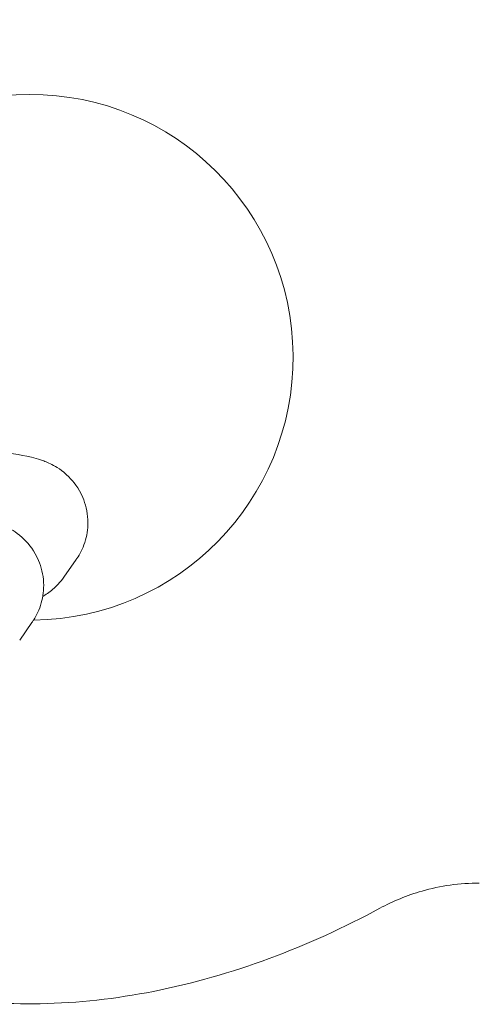
# Model space of a CAD drawing. Units: millimetres. Extents: x 0 to 49844, y 0 to 33849.
# Drawn here: x 34315 to 34337, y 23693 to 23740 of the extents above; entities that cross this region are included whole.
import ezdxf

# ---------------------------------------------------------------- set-up
doc = ezdxf.new("R2010")
doc.units = ezdxf.units.MM

# ---------------------------------------------------------------- blocks, each defined once
blk = doc.blocks.new('A$C089163E7')
at = {"color": 0, "linetype": 'Continuous', "lineweight": 0}
for p, q in [((18825.701, 23817.603), (18825.115, 23816.771)), ((18823.594, 23814.608), (18823.009, 23813.776))]:
    blk.add_line(p, q, dxfattribs=at)
at = {"color": 0, "linetype": 'Continuous', "lineweight": 0, "extrusion": (0, 0, -1)}
blk.add_arc((-18823.529, 23827.227), 12.5, 0, 269.3348, dxfattribs=at)
at = {"color": 0, "linetype": 'Continuous', "lineweight": 0}
for points, knots in [([(18797.37, 23807.391), (18796.439, 23808.231), (18795.545, 23809.113), (18793.379, 23811.464), (18792.162, 23812.999), (18790.105, 23816.132), (18789.236, 23817.73), (18787.928, 23820.889), (18787.449, 23822.452), (18786.919, 23825.443), (18786.825, 23826.882), (18786.992, 23829.566), (18787.207, 23830.828), (18787.864, 23833.331), (18788.318, 23834.581), (18789.461, 23837.119), (18790.173, 23838.406), (18791.846, 23840.994), (18792.83, 23842.291), (18795.052, 23844.861), (18796.312, 23846.126), (18799.073, 23848.575), (18800.592, 23849.751), (18803.832, 23851.945), (18805.566, 23852.959), (18809.165, 23854.751), (18811.04, 23855.531), (18814.821, 23856.78), (18816.735, 23857.263), (18820.276, 23857.834), (18821.904, 23857.979), (18825.185, 23857.979), (18826.847, 23857.827), (18830.094, 23857.279), (18831.691, 23856.884), (18834.943, 23855.851), (18836.6, 23855.192), (18838.865, 23854.115), (18839.519, 23853.783), (18840.164, 23853.434)], [46.395894, 46.395894, 46.395894, 46.395894, 50.167496, 50.167496, 56.024159, 56.024159, 61.447411, 61.447411, 66.298521, 66.298521, 70.563411, 70.563411, 74.3672, 74.3672, 78.3346, 78.3346, 82.733386, 82.733386, 87.609333, 87.609333, 92.963703, 92.963703, 98.724806, 98.724806, 104.745917, 104.745917, 110.821338, 110.821338, 116.713451, 116.713451, 121.588406, 121.588406, 126.558035, 126.558035, 131.468754, 131.468754, 136.795747, 136.795747, 138.996491, 138.996491, 138.996491, 138.996491]), ([(18819.365, 23822.883), (18819.513, 23822.877), (18819.659, 23822.871), (18820.535, 23822.832), (18821.206, 23822.788), (18822.465, 23822.67), (18822.996, 23822.608), (18823.713, 23822.437), (18823.863, 23822.397), (18824.183, 23822.287), (18824.34, 23822.228), (18824.75, 23822.016), (18825.011, 23821.877), (18825.566, 23821.324), (18825.819, 23821.018), (18826.143, 23820.259), (18826.238, 23819.889), (18826.271, 23819.172), (18826.229, 23818.836), (18826.056, 23818.221), (18825.924, 23817.95), (18825.758, 23817.687), (18825.729, 23817.644), (18825.701, 23817.603)], [5.154101, 5.154101, 5.154101, 5.154101, 5.22089, 5.22089, 5.562102, 5.562102, 5.949042, 5.949042, 6.047217, 6.047217, 6.123561, 6.123561, 6.199943, 6.199943, 6.247657, 6.247657, 6.279369, 6.279369, 6.306548, 6.306548, 6.335722, 6.335722, 6.34174, 6.34174, 6.34174, 6.34174]), ([(18817.259, 23819.888), (18817.406, 23819.882), (18817.552, 23819.876), (18818.428, 23819.836), (18819.099, 23819.793), (18820.358, 23819.675), (18820.889, 23819.613), (18821.606, 23819.442), (18821.757, 23819.402), (18822.076, 23819.292), (18822.234, 23819.232), (18822.644, 23819.021), (18822.904, 23818.882), (18823.459, 23818.328), (18823.712, 23818.023), (18824.036, 23817.264), (18824.131, 23816.893), (18824.164, 23816.177), (18824.122, 23815.841), (18823.949, 23815.226), (18823.817, 23814.954), (18823.651, 23814.691), (18823.622, 23814.649), (18823.594, 23814.608)], [5.154101, 5.154101, 5.154101, 5.154101, 5.22089, 5.22089, 5.562102, 5.562102, 5.949042, 5.949042, 6.047217, 6.047217, 6.123561, 6.123561, 6.199943, 6.199943, 6.247657, 6.247657, 6.279369, 6.279369, 6.306548, 6.306548, 6.335722, 6.335722, 6.34174, 6.34174, 6.34174, 6.34174]), ([(18825.115, 23816.771), (18824.93, 23816.508), (18824.747, 23816.328), (18824.402, 23816.034), (18824.244, 23815.932), (18824.108, 23815.854)], [0.05855467, 0.05855467, 0.05855467, 0.05855467, 0.09742778, 0.09742778, 0.1427994, 0.1427994, 0.1427994, 0.1427994]), ([(18844.896, 23802.219), (18843.968, 23802.218), (18843.036, 23802.084), (18841.451, 23801.633), (18840.761, 23801.344), (18840.163, 23801.02)], [0, 0, 0, 0, 2.858727, 2.858727, 5.249328, 5.249328, 5.249328, 5.249328]), ([(18840.164, 23801.02), (18838.469, 23800.102), (18836.705, 23799.297), (18833.101, 23797.968), (18831.251, 23797.437), (18827.601, 23796.717), (18825.789, 23796.509), (18822.323, 23796.451), (18820.658, 23796.577), (18817.399, 23797.069), (18815.794, 23797.433), (18813.563, 23798.088), (18812.909, 23798.3), (18812.26, 23798.527)], [0, 0, 0, 0, 5.788075, 5.788075, 11.525717, 11.525717, 16.951457, 16.951457, 21.927733, 21.927733, 26.847465, 26.847465, 28.912503, 28.912503, 28.912503, 28.912503])]:
    blk.add_open_spline(points, degree=3, knots=knots, dxfattribs=at)
blk.add_open_spline([(18844.897, 23802.219), (18844.896, 23802.219), (18844.896, 23802.219), (18844.896, 23802.219)], degree=3, dxfattribs=at)

msp = doc.modelspace()

# ---------------------------------------------------------------- block references
msp.add_blockref('A$C089163E7', (15492.126, -103.227))

doc.saveas('drawing.dxf')
